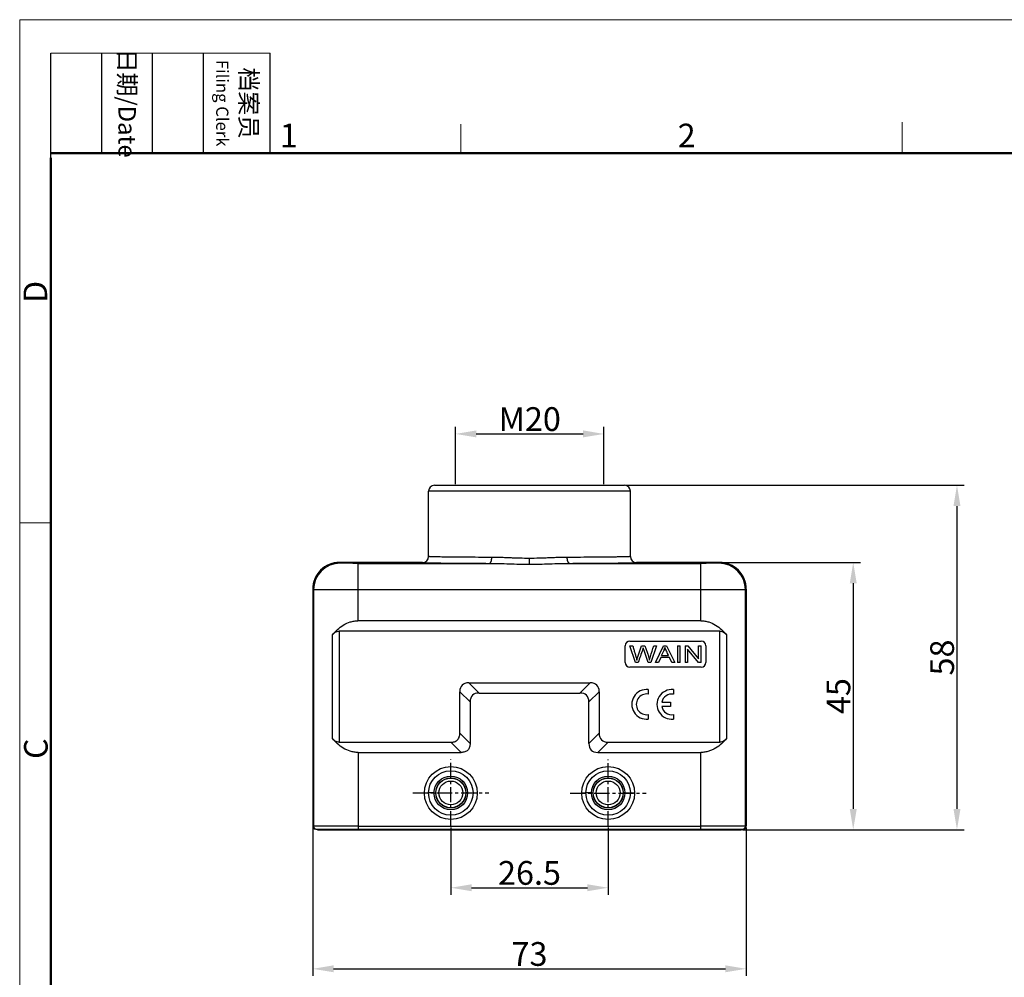
# Model space of a CAD drawing. Units: millimetres. Extents: x 1074 to 1520, y 481 to 796.
# Drawn here: x 1074 to 1240, y 634 to 796 of the extents above; entities that cross this region are included whole.
import ezdxf

# ---------------------------------------------------------------- set-up
doc = ezdxf.new("R2010")
doc.units = ezdxf.units.MM
doc.header["$LTSCALE"] = 65.395
doc.header["$PDMODE"] = 3
doc.header["$PDSIZE"] = 8
doc.linetypes.add('CENTER', pattern=[50.8, 31.75, -6.35, 6.35, -6.35])
doc.layers.get('0').update_dxf_attribs({"linetype": 'CONTINUOUS', "lineweight": 30})
doc.layers.get('Defpoints').update_dxf_attribs({"linetype": 'CONTINUOUS'})
doc.layers.add('3D_1111065101001_W6B-_SOLIDLINE', color=7, linetype='CONTINUOUS')
doc.layers.add('W16B-BEH-4B-M40-20172_SOLIDLINE', color=7, linetype='CONTINUOUS')
doc.layers.add('Dim', color=3, linetype='CONTINUOUS', lineweight=15)
doc.layers.add('图框', color=7, linetype='CONTINUOUS', lineweight=20)
doc.styles.add('Romans字体', font='romans.shx', dxfattribs={"width": 0.75})
doc.dimstyles.new('01', dxfattribs={"dimtxt": 4, "dimasz": 3.5, "dimexe": 1.2, "dimexo": 0.2, "dimgap": 0.5, "dimtad": 1, "dimdsep": 46, "dimtxsty": 'Romans字体', "dimcen": 0, "dimclrd": 1, "dimclre": 6, "dimclrt": 4, "dimazin": 2, "dimtfac": 1, "dimtofl": 0, "dimtmove": 0, "dimatfit": 3, "dimfxl": 1, "dimtolj": 1, "dimtzin": 0, "dimarcsym": 0})

# ---------------------------------------------------------------- blocks, each defined once
blk = doc.blocks.new('*D5')
at = {"layer": 'Defpoints', "color": 0}
for p in [(1176.26, 717.15), (1195.96, 659.15), (1232.25, 659.15)]:
    blk.add_point(p, dxfattribs=at)
at = {"layer": 'Dim', "color": 6, "lineweight": -2}
for p, q in [((1176.46, 717.15), (1233.45, 717.15)), ((1196.16, 659.15), (1233.45, 659.15))]:
    blk.add_line(p, q, dxfattribs=at)
at = {"layer": 'Dim', "color": 1, "lineweight": -2}
blk.add_line((1232.25, 713.65), (1232.25, 662.65), dxfattribs=at)
at = {"layer": 'Dim', "color": 1}
for points in [[(1231.67, 713.65), (1232.84, 713.65), (1232.25, 717.15)], [(1231.67, 662.65), (1232.84, 662.65), (1232.25, 659.15)]]:
    blk.add_solid(points, dxfattribs=at)
at = {"layer": 'Dim', "color": 4, "insert": (1229.75, 688.15), "char_height": 4, "attachment_point": 5, "rotation": 90, "style": 'Romans字体'}
blk.add_mtext('\\A1;58', dxfattribs=at)
blk = doc.blocks.new('*D6')
at = {"layer": 'Defpoints', "color": 0}
for p in [(1123.76, 659.75), (1196.76, 659.75), (1196.76, 635.73)]:
    blk.add_point(p, dxfattribs=at)
at = {"layer": 'Dim', "color": 6, "lineweight": -2}
for p, q in [((1123.76, 659.55), (1123.76, 634.53)), ((1196.76, 659.55), (1196.76, 634.53))]:
    blk.add_line(p, q, dxfattribs=at)
at = {"layer": 'Dim', "color": 1, "lineweight": -2}
blk.add_line((1127.26, 635.73), (1193.26, 635.73), dxfattribs=at)
at = {"layer": 'Dim', "color": 1}
for points in [[(1127.26, 636.32), (1127.26, 635.15), (1123.76, 635.73)], [(1193.26, 636.32), (1193.26, 635.15), (1196.76, 635.73)]]:
    blk.add_solid(points, dxfattribs=at)
at = {"layer": 'Dim', "color": 4, "insert": (1160.26, 638.23), "char_height": 4, "attachment_point": 5, "style": 'Romans字体'}
blk.add_mtext('\\A1;73', dxfattribs=at)
blk = doc.blocks.new('*D7')
at = {"layer": 'Defpoints', "color": 0}
for p in [(1147.01, 659.73), (1173.51, 659.71), (1173.51, 649.38)]:
    blk.add_point(p, dxfattribs=at)
at = {"layer": 'Dim', "color": 6, "lineweight": -2}
for p, q in [((1147.01, 659.53), (1147.01, 648.18)), ((1173.51, 659.51), (1173.51, 648.18))]:
    blk.add_line(p, q, dxfattribs=at)
at = {"layer": 'Dim', "color": 1, "lineweight": -2}
blk.add_line((1150.51, 649.38), (1170.01, 649.38), dxfattribs=at)
at = {"layer": 'Dim', "color": 1}
for points in [[(1150.51, 649.96), (1150.51, 648.8), (1147.01, 649.38)], [(1170.01, 649.96), (1170.01, 648.8), (1173.51, 649.38)]]:
    blk.add_solid(points, dxfattribs=at)
at = {"layer": 'Dim', "color": 4, "insert": (1160.26, 651.88), "char_height": 4, "attachment_point": 5, "style": 'Romans字体'}
blk.add_mtext('\\A1;26.5', dxfattribs=at)
blk = doc.blocks.new('*D9')
at = {"layer": 'Defpoints', "color": 0}
for p in [(1172.8, 725.79), (1147.8, 717.15), (1172.8, 717.15)]:
    blk.add_point(p, dxfattribs=at)
at = {"layer": 'Dim', "color": 6, "lineweight": -2}
for p, q in [((1147.8, 717.35), (1147.8, 726.99)), ((1172.8, 717.35), (1172.8, 726.99))]:
    blk.add_line(p, q, dxfattribs=at)
at = {"layer": 'Dim', "color": 1, "lineweight": -2}
blk.add_line((1151.3, 725.79), (1169.3, 725.79), dxfattribs=at)
at = {"layer": 'Dim', "color": 1}
for points in [[(1151.3, 726.38), (1151.3, 725.21), (1147.8, 725.79)], [(1169.3, 726.38), (1169.3, 725.21), (1172.8, 725.79)]]:
    blk.add_solid(points, dxfattribs=at)
at = {"layer": 'Dim', "color": 4, "insert": (1160.3, 728.29), "char_height": 4, "attachment_point": 5, "style": 'Romans字体'}
blk.add_mtext('\\A1;M20', dxfattribs=at)
blk = doc.blocks.new('*D10')
at = {"layer": 'Defpoints', "color": 0}
for p in [(1192.26, 704.15), (1195.96, 659.15), (1214.78, 659.15)]:
    blk.add_point(p, dxfattribs=at)
at = {"layer": 'Dim', "color": 6, "lineweight": -2}
for p, q in [((1192.46, 704.15), (1215.98, 704.15)), ((1196.16, 659.15), (1215.98, 659.15))]:
    blk.add_line(p, q, dxfattribs=at)
at = {"layer": 'Dim', "color": 1, "lineweight": -2}
blk.add_line((1214.78, 700.65), (1214.78, 662.65), dxfattribs=at)
at = {"layer": 'Dim', "color": 1}
for points in [[(1214.2, 700.65), (1215.37, 700.65), (1214.78, 704.15)], [(1214.2, 662.65), (1215.37, 662.65), (1214.78, 659.15)]]:
    blk.add_solid(points, dxfattribs=at)
at = {"layer": 'Dim', "color": 4, "insert": (1212.28, 681.65), "char_height": 4, "attachment_point": 5, "rotation": 90, "style": 'Romans字体'}
blk.add_mtext('\\A1;45', dxfattribs=at)

msp = doc.modelspace()

# ---------------------------------------------------------------- linework, layer by layer
at = {"color": 7, "linetype": 'Continuous'}
for p, q in [((1180.26, 682.746), (1180.26, 681.983)), ((1184.501, 682.742), (1184.501, 681.978)), ((1183.984, 679.879), (1182.53, 679.879)), ((1182.532, 680.635), (1183.984, 680.635)), ((1183.984, 680.635), (1183.984, 679.879)), ((1180.26, 678.531), (1180.26, 677.777)), ((1184.501, 678.526), (1184.501, 677.772))]:
    msp.add_line(p, q, dxfattribs=at)
for centre, radius, start, end in [((1179.986, 680.261), 2.5, 83.72525, 276.27476), ((1179.995, 680.257), 1.746, 81.27937, 278.72067), ((1184.227, 680.257), 2.5, 83.72525, 276.27475), ((1184.236, 680.252), 1.746, 81.27943, 167.33416), ((1184.236, 680.253), 1.746, 192.35879, 278.72059)]:
    msp.add_arc(centre, radius, start, end, dxfattribs=at)
at = {"layer": '3D_1111065101001_W6B-_SOLIDLINE', "color": 7, "linetype": 'Continuous'}
for p, q in [((1144.26, 717.147), (1176.259, 717.147)), ((1143.26, 705.147), (1143.26, 716.147)), ((1177.26, 716.147), (1143.26, 716.147)), ((1177.26, 705.147), (1177.26, 716.147)), ((1160.26, 703.864), (1160.26, 704.833)), ((1128.379, 704.027), (1128.26, 704.147)), ((1142.26, 704.147), (1128.26, 704.147)), ((1131.379, 704.002), (1131.379, 694.332)), ((1131.379, 704.002), (1153.535, 704.002)), ((1166.985, 704.002), (1189.141, 704.002)), ((1192.26, 704.147), (1178.26, 704.147)), ((1189.14, 694.332), (1189.14, 704.002)), ((1192.26, 704.147), (1192.14, 704.027)), ((1123.76, 699.647), (1123.76, 659.747)), ((1123.76, 699.647), (1123.879, 699.528)), ((1123.879, 699.528), (1123.882, 659.747)), ((1189.14, 699.541), (1131.379, 699.541)), ((1196.637, 659.747), (1196.64, 699.528)), ((1196.64, 699.528), (1196.76, 699.647)), ((1196.76, 699.647), (1196.76, 659.747)), ((1189.14, 694.332), (1131.379, 694.332)), ((1127.069, 674.518), (1127.067, 691.958)), ((1128.218, 692.591), (1128.218, 673.891)), ((1192.302, 692.591), (1128.218, 692.591)), ((1192.301, 673.891), (1192.301, 692.591)), ((1193.452, 691.958), (1193.451, 674.518)), ((1176.386, 687.322), (1176.386, 690.121)), ((1177.186, 690.921), (1177.186, 690.92)), ((1177.186, 690.92), (1189.186, 690.92)), ((1177.186, 690.125), (1177.656, 690.125)), ((1178.105, 687.325), (1177.186, 690.125)), ((1178.485, 688.234), (1179.145, 690.125)), ((1179.145, 690.125), (1179.698, 690.125)), ((1181.641, 690.125), (1180.69, 687.325)), ((1181.18, 690.125), (1181.641, 690.125)), ((1181.508, 687.325), (1182.838, 690.125)), ((1182.838, 690.125), (1183.333, 690.125)), ((1183.075, 689.831), (1183.075, 689.826)), ((1183.333, 690.125), (1184.75, 687.325)), ((1185.194, 690.125), (1185.653, 690.125)), ((1185.194, 690.125), (1185.194, 687.325)), ((1185.653, 687.325), (1185.653, 690.125)), ((1186.456, 690.125), (1186.927, 690.125)), ((1186.456, 690.125), (1186.456, 687.325)), ((1186.927, 690.125), (1188.746, 687.927)), ((1188.746, 690.125), (1189.186, 690.125)), ((1188.746, 687.927), (1188.746, 690.125)), ((1189.186, 690.92), (1189.186, 690.921)), ((1189.186, 687.325), (1189.186, 690.125)), ((1189.986, 690.121), (1189.986, 687.322)), ((1182.375, 688.173), (1181.994, 687.325)), ((1183.824, 688.173), (1182.375, 688.173)), ((1182.507, 688.47), (1182.888, 689.296)), ((1182.507, 688.475), (1183.682, 688.475)), ((1182.888, 689.296), (1182.888, 689.292)), ((1183.68, 688.474), (1183.682, 688.47)), ((1184.228, 687.325), (1183.824, 688.173)), ((1188.715, 687.325), (1186.896, 689.525)), ((1186.896, 689.525), (1186.896, 687.325)), ((1189.186, 686.522), (1177.186, 686.522)), ((1178.573, 687.325), (1178.105, 687.325)), ((1180.69, 687.325), (1180.248, 687.325)), ((1181.994, 687.325), (1181.508, 687.325)), ((1184.75, 687.325), (1184.228, 687.325)), ((1185.653, 687.325), (1185.194, 687.325)), ((1186.896, 687.325), (1186.456, 687.325)), ((1189.186, 687.325), (1188.715, 687.325)), ((1151.76, 682.167), (1150.028, 683.891)), ((1150.028, 683.891), (1170.492, 683.891)), ((1170.492, 683.891), (1168.76, 682.167)), ((1148.528, 682.391), (1150.26, 680.667)), ((1148.528, 675.391), (1148.528, 682.391)), ((1151.76, 682.167), (1168.76, 682.167)), ((1170.26, 680.667), (1171.992, 682.391)), ((1171.992, 682.391), (1171.992, 675.391)), ((1150.26, 680.667), (1150.26, 673.668)), ((1170.26, 673.668), (1170.26, 680.667)), ((1150.26, 673.668), (1148.528, 675.391)), ((1171.992, 675.391), (1170.26, 673.668)), ((1128.219, 673.891), (1147.028, 673.891)), ((1147.028, 673.891), (1148.76, 672.168)), ((1171.76, 672.168), (1173.492, 673.891)), ((1173.492, 673.891), (1192.301, 673.891)), ((1131.382, 672.168), (1131.382, 659.147)), ((1131.382, 672.168), (1148.76, 672.168)), ((1171.76, 672.168), (1189.138, 672.168)), ((1189.137, 659.147), (1189.138, 672.168)), ((1144.179, 665.345), (1143.263, 665.337)), ((1149.841, 665.345), (1150.757, 665.337)), ((1170.679, 665.345), (1169.763, 665.337)), ((1176.341, 665.345), (1177.256, 665.337)), ((1123.76, 659.747), (1123.882, 659.747)), ((1131.382, 659.752), (1123.882, 659.747)), ((1124.26, 659.247), (1196.26, 659.247)), ((1124.56, 659.247), (1124.56, 659.147)), ((1124.56, 659.147), (1195.96, 659.147)), ((1124.682, 659.147), (1124.682, 659.247)), ((1131.382, 659.752), (1189.138, 659.752)), ((1196.637, 659.747), (1189.137, 659.752)), ((1195.837, 659.247), (1195.837, 659.147)), ((1195.96, 659.247), (1195.96, 659.147)), ((1196.637, 659.747), (1196.76, 659.747))]:
    msp.add_line(p, q, dxfattribs=at)
for centre, radius in [((1147.01, 665.332), 4.451), ((1147.01, 665.337), 3.747), ((1173.51, 665.332), 4.451), ((1173.51, 665.337), 3.747), ((1147.01, 665.344), 2.831), ((1147.01, 665.347), 2.536), ((1147.01, 665.347), 2.503), ((1147.01, 665.347), 2.003), ((1173.51, 665.344), 2.831), ((1173.51, 665.347), 2.536), ((1173.51, 665.347), 2.503), ((1173.51, 665.347), 2.003)]:
    msp.add_circle(centre, radius, dxfattribs=at)
for centre, radius, start, end in [((1144.26, 716.147), 1, 90, 180), ((1176.26, 716.147), 1, 0, 90), ((1142.26, 705.147), 1, 270.00533, 0.00038), ((1178.26, 705.147), 1, 179.99963, 269.99467), ((1128.26, 699.647), 4.5, 89.99982, 180.00002), ((1128.38, 699.527), 4.5, 90.00575, 179.99404), ((1192.14, 699.527), 4.5, 0.0058, 89.99424), ((1192.26, 699.647), 4.5, 359.99982, 90.00018), ((1177.186, 690.12), 0.8, 90.00314, 179.9945), ((1189.186, 690.121), 0.8, 0.00572, 89.99686), ((1177.186, 687.322), 0.8, 180.00547, 269.99683), ((1189.186, 687.322), 0.8, 270.00317, 359.99467), ((1142.637, 743.913), 78.579, 269.94247, 270.45611), ((1151.304, 743.958), 78.623, 269.60116, 270.11451), ((1169.137, 743.913), 78.579, 269.94247, 270.45611), ((1177.804, 743.958), 78.623, 269.60116, 270.11451), ((1124.26, 659.747), 0.5, 180.00376, 269.99658), ((1124.382, 659.747), 0.5, 179.99896, 269.99696), ((1196.137, 659.747), 0.5, 270.00279, 0.00084), ((1196.26, 659.747), 0.5, 270.00342, 359.99624)]:
    msp.add_arc(centre, radius, start, end, dxfattribs=at)
for centre, major_axis, start_param, end_param in [((1154.528, 677.891), (5.613, -5.612), 2.7802087, 3.502943), ((1165.992, 677.891), (5.613, 5.612), -0.3613503, 0.3613839), ((1156.26, 676.168), (5.613, -5.612), 2.7802087, 3.502943), ((1164.26, 676.168), (5.613, 5.612), -0.3613503, 0.3613839), ((1177.992, 679.891), (5.613, 5.612), 2.7802423, 3.5029766), ((1176.26, 678.168), (5.613, 5.612), 2.7802423, 3.5029766)]:
    msp.add_ellipse(centre, major_axis=major_axis, ratio=0.3779645, start_param=start_param, end_param=end_param, dxfattribs=at)
for points, knots in [([(1153.909, 705.001), (1153.155, 705.004), (1151.709, 705.011), (1149.947, 705.022), (1148.643, 705.032), (1147.757, 705.041), (1146.94, 705.049), (1146.197, 705.059), (1145.532, 705.068), (1144.947, 705.079), (1144.512, 705.088), (1144.207, 705.095), (1144.011, 705.101), (1143.838, 705.106), (1143.687, 705.112), (1143.559, 705.118), (1143.454, 705.123), (1143.373, 705.129), (1143.319, 705.134), (1143.288, 705.138), (1143.273, 705.141), (1143.265, 705.143), (1143.26, 705.146), (1143.26, 705.147)], [0, 0, 0, 0, 0.2124438, 0.4070918, 0.4963821, 0.5796605, 0.6564563, 0.7263533, 0.7889617, 0.8439439, 0.8909898, 0.9114574, 0.9298488, 0.9461365, 0.9603009, 0.9723245, 0.9821899, 0.9898828, 0.9953985, 0.9973409, 0.9987425, 0.9996119, 1, 1, 1, 1]), ([(1153.535, 704.002), (1153.56, 704.002), (1153.615, 704.02), (1153.685, 704.083), (1153.748, 704.178), (1153.803, 704.303), (1153.849, 704.453), (1153.895, 704.688), (1153.909, 704.874), (1153.909, 705.001)], [0, 0, 0, 0, 0.0665293, 0.1466329, 0.2464776, 0.3672407, 0.5070237, 0.6623308, 1, 1, 1, 1]), ([(1160.26, 704.833), (1159.718, 704.839), (1158.907, 704.851), (1157.829, 704.883), (1157.028, 704.914), (1156.234, 704.947), (1155.195, 704.98), (1154.421, 704.994), (1153.909, 705.001)], [0, 0, 0, 0, 0.2558019, 0.3829983, 0.5092961, 0.6344297, 0.7581322, 1, 1, 1, 1]), ([(1166.611, 705.002), (1166.099, 704.994), (1165.325, 704.98), (1164.286, 704.947), (1163.492, 704.914), (1162.691, 704.883), (1161.613, 704.851), (1160.801, 704.839), (1160.26, 704.833)], [0, 0, 0, 0, 0.2418649, 0.365567, 0.4907006, 0.6169989, 0.744196, 1, 1, 1, 1]), ([(1177.26, 705.147), (1177.26, 705.146), (1177.255, 705.143), (1177.246, 705.141), (1177.231, 705.138), (1177.2, 705.134), (1177.147, 705.129), (1177.065, 705.123), (1176.96, 705.118), (1176.832, 705.112), (1176.681, 705.106), (1176.508, 705.101), (1176.312, 705.095), (1176.007, 705.088), (1175.572, 705.079), (1174.988, 705.069), (1174.322, 705.059), (1173.579, 705.049), (1172.762, 705.041), (1171.877, 705.032), (1170.573, 705.022), (1168.811, 705.011), (1167.365, 705.004), (1166.611, 705.002)], [0, 0, 0, 0, 0.0003893, 0.0012604, 0.0026635, 0.0046075, 0.0101264, 0.0178221, 0.0276901, 0.0397158, 0.0538822, 0.0701716, 0.0885644, 0.1090332, 0.1560807, 0.2110634, 0.2736715, 0.3435672, 0.4203611, 0.5036368, 0.5929239, 0.7875643, 1, 1, 1, 1]), ([(1166.985, 704.002), (1166.96, 704.002), (1166.904, 704.02), (1166.834, 704.083), (1166.771, 704.178), (1166.716, 704.303), (1166.671, 704.453), (1166.625, 704.688), (1166.611, 704.874), (1166.611, 705.002)], [0, 0, 0, 0, 0.0665827, 0.1467045, 0.2465313, 0.3672829, 0.5070332, 0.6623029, 1, 1, 1, 1]), ([(1131.379, 704.002), (1131.185, 704.002), (1130.804, 704.002), (1130.251, 704.003), (1129.814, 704.005), (1129.491, 704.007), (1129.273, 704.009), (1129.076, 704.011), (1128.901, 704.013), (1128.75, 704.015), (1128.624, 704.017), (1128.535, 704.019), (1128.477, 704.021), (1128.444, 704.022), (1128.418, 704.024), (1128.398, 704.024), (1128.387, 704.026), (1128.38, 704.026), (1128.379, 704.027)], [0, 0, 0, 0, 0.1939719, 0.3807129, 0.5528489, 0.631435, 0.7040193, 0.7698786, 0.8284136, 0.8790574, 0.9213197, 0.9548262, 0.9681827, 0.9792261, 0.9879403, 0.9943114, 0.9983285, 1, 1, 1, 1]), ([(1142.26, 704.147), (1142.26, 704.146), (1142.265, 704.143), (1142.274, 704.141), (1142.29, 704.138), (1142.312, 704.135), (1142.34, 704.132), (1142.39, 704.128), (1142.467, 704.123), (1142.578, 704.118), (1142.714, 704.112), (1142.874, 704.106), (1143.057, 704.101), (1143.265, 704.095), (1143.588, 704.088), (1144.048, 704.079), (1144.667, 704.068), (1145.372, 704.059), (1146.159, 704.049), (1147.023, 704.041), (1147.961, 704.032), (1149.341, 704.022), (1151.206, 704.011), (1152.736, 704.004), (1153.535, 704.002)], [0, 0, 0, 0, 0.0003879, 0.0012657, 0.0026772, 0.00463, 0.0071263, 0.0101667, 0.0178795, 0.0277637, 0.0398047, 0.053985, 0.0702869, 0.0886908, 0.1091692, 0.1562313, 0.2112226, 0.2738333, 0.3437258, 0.4205108, 0.5037723, 0.5930403, 0.7876293, 1, 1, 1, 1]), ([(1153.535, 704.002), (1154.083, 704), (1155.189, 703.976), (1156.861, 703.921), (1158.555, 703.875), (1159.69, 703.864), (1160.26, 703.864)], [0, 0, 0, 0, 0.2443896, 0.4936602, 0.7460804, 1, 1, 1, 1]), ([(1160.26, 703.864), (1160.829, 703.865), (1161.964, 703.876), (1163.658, 703.92), (1165.33, 703.976), (1166.437, 704), (1166.985, 704.002)], [0, 0, 0, 0, 0.2539198, 0.5063122, 0.7556028, 1, 1, 1, 1]), ([(1166.985, 704.002), (1167.783, 704.004), (1169.313, 704.011), (1171.179, 704.022), (1172.559, 704.032), (1173.496, 704.041), (1174.36, 704.049), (1175.147, 704.059), (1175.852, 704.068), (1176.471, 704.079), (1176.932, 704.088), (1177.255, 704.095), (1177.462, 704.101), (1177.646, 704.106), (1177.805, 704.112), (1177.941, 704.118), (1178.052, 704.123), (1178.13, 704.128), (1178.179, 704.132), (1178.208, 704.135), (1178.229, 704.138), (1178.245, 704.141), (1178.254, 704.143), (1178.26, 704.146), (1178.26, 704.147)], [0, 0, 0, 0, 0.2123708, 0.4069599, 0.4962279, 0.5794894, 0.6562744, 0.7261669, 0.7887776, 0.843769, 0.8908311, 0.9113094, 0.9297133, 0.9460152, 0.9601954, 0.9722364, 0.9821206, 0.9898335, 0.992874, 0.9953703, 0.9973231, 0.9987346, 0.9996122, 1, 1, 1, 1]), ([(1192.14, 704.027), (1192.139, 704.026), (1192.133, 704.026), (1192.121, 704.024), (1192.102, 704.024), (1192.076, 704.022), (1192.043, 704.021), (1191.985, 704.019), (1191.896, 704.017), (1191.769, 704.015), (1191.618, 704.013), (1191.443, 704.011), (1191.246, 704.009), (1191.029, 704.007), (1190.706, 704.005), (1190.268, 704.003), (1189.715, 704.002), (1189.335, 704.002), (1189.141, 704.002)], [0, 0, 0, 0, 0.0016731, 0.0056941, 0.0120706, 0.0207908, 0.0318401, 0.0452014, 0.0787145, 0.1209801, 0.1716259, 0.2301617, 0.2960204, 0.3686025, 0.4471851, 0.6193112, 0.8060402, 1, 1, 1, 1]), ([(1131.379, 699.541), (1130.894, 699.541), (1129.942, 699.541), (1128.56, 699.54), (1127.467, 699.539), (1126.658, 699.538), (1126.116, 699.537), (1125.623, 699.536), (1125.186, 699.535), (1124.807, 699.534), (1124.491, 699.533), (1124.268, 699.532), (1124.123, 699.531), (1124.04, 699.53), (1123.975, 699.53), (1123.927, 699.529), (1123.898, 699.528), (1123.883, 699.528), (1123.879, 699.528)], [0, 0, 0, 0, 0.1940293, 0.3806837, 0.552869, 0.631461, 0.7040417, 0.7699125, 0.828457, 0.8791049, 0.9213869, 0.9548868, 0.9682467, 0.9793006, 0.9880177, 0.9943815, 0.9983796, 1, 1, 1, 1]), ([(1196.64, 699.528), (1196.636, 699.528), (1196.622, 699.528), (1196.592, 699.529), (1196.544, 699.53), (1196.479, 699.53), (1196.396, 699.531), (1196.251, 699.532), (1196.029, 699.533), (1195.712, 699.534), (1195.334, 699.535), (1194.896, 699.536), (1194.404, 699.537), (1193.861, 699.538), (1193.053, 699.539), (1191.959, 699.54), (1190.577, 699.541), (1189.625, 699.541), (1189.14, 699.541)], [0, 0, 0, 0, 0.0016205, 0.0056185, 0.0119823, 0.0206993, 0.0317532, 0.0451131, 0.0786129, 0.1208948, 0.1715427, 0.2300871, 0.2959578, 0.3685385, 0.4471304, 0.6193158, 0.8059703, 1, 1, 1, 1]), ([(1127.067, 691.958), (1127.326, 692.274), (1127.891, 692.88), (1128.893, 693.648), (1129.87, 694.102), (1130.719, 694.298), (1131.159, 694.332), (1131.379, 694.332)], [0, 0, 0, 0, 0.2409521, 0.4874317, 0.7406265, 0.8698656, 1, 1, 1, 1]), ([(1189.14, 694.332), (1189.361, 694.332), (1189.801, 694.298), (1190.649, 694.102), (1191.627, 693.648), (1192.628, 692.88), (1193.194, 692.274), (1193.452, 691.958)], [0, 0, 0, 0, 0.1301345, 0.2593734, 0.512568, 0.7590476, 1, 1, 1, 1]), ([(1127.067, 691.958), (1127.136, 692.042), (1127.287, 692.204), (1127.554, 692.409), (1127.868, 692.555), (1128.101, 692.591), (1128.218, 692.591)], [0, 0, 0, 0, 0.2410939, 0.4877353, 0.7411317, 1, 1, 1, 1]), ([(1192.302, 692.591), (1192.419, 692.591), (1192.651, 692.555), (1192.965, 692.409), (1193.232, 692.204), (1193.383, 692.042), (1193.452, 691.958)], [0, 0, 0, 0, 0.2588684, 0.5122646, 0.758906, 1, 1, 1, 1]), ([(1177.656, 690.125), (1177.713, 689.924), (1177.828, 689.521), (1178.003, 688.918), (1178.177, 688.318), (1178.286, 687.918), (1178.329, 687.717)], [0, 0, 0, 0, 0.2510364, 0.5024667, 0.7534094, 1, 1, 1, 1]), ([(1179.698, 690.125), (1179.77, 689.919), (1179.913, 689.506), (1180.097, 688.993), (1180.236, 688.585), (1180.359, 688.198), (1180.43, 687.907), (1180.464, 687.717)], [0, 0, 0, 0, 0.2588298, 0.5184705, 0.6463423, 0.7704145, 1, 1, 1, 1]), ([(1183.075, 689.831), (1183.064, 689.786), (1183.014, 689.603), (1182.947, 689.426), (1182.888, 689.296)], [0, 0, 0, 0, 0.2454238, 1, 1, 1, 1]), ([(1182.888, 689.292), (1182.908, 689.336), (1182.982, 689.509), (1183.041, 689.69), (1183.075, 689.826)], [0, 0, 0, 0, 0.2553181, 1, 1, 1, 1]), ([(1183.682, 688.475), (1183.624, 688.598), (1183.509, 688.846), (1183.34, 689.206), (1183.191, 689.532), (1183.107, 689.738), (1183.075, 689.831)], [0, 0, 0, 0, 0.2751375, 0.5510649, 0.8027301, 1, 1, 1, 1]), ([(1178.329, 687.717), (1178.364, 687.835), (1178.409, 687.988), (1178.462, 688.16), (1178.479, 688.215), (1178.485, 688.234)], [0, 0, 0, 0, 0.6826147, 0.8869695, 1, 1, 1, 1]), ([(1179.41, 689.787), (1179.401, 689.756), (1179.369, 689.646), (1179.335, 689.536), (1179.308, 689.458)], [0, 0, 0, 0, 0.2810504, 1, 1, 1, 1]), ([(1180.248, 687.325), (1180.172, 687.547), (1180.058, 687.881), (1179.906, 688.326), (1179.792, 688.66), (1179.677, 688.994), (1179.583, 689.271), (1179.51, 689.484), (1179.464, 689.617), (1179.432, 689.715), (1179.415, 689.767), (1179.41, 689.787)], [0, 0, 0, 0, 0.271141, 0.4067168, 0.5424392, 0.6777858, 0.8141257, 0.88057, 0.9370767, 0.9766299, 1, 1, 1, 1]), ([(1180.464, 687.717), (1180.475, 687.763), (1180.528, 687.967), (1180.588, 688.169), (1180.636, 688.326)], [0, 0, 0, 0, 0.2245112, 1, 1, 1, 1]), ([(1147.028, 673.891), (1147.128, 673.891), (1147.33, 673.903), (1147.627, 673.965), (1147.907, 674.084), (1148.15, 674.269), (1148.335, 674.512), (1148.454, 674.792), (1148.516, 675.089), (1148.528, 675.29), (1148.528, 675.391)], [0, 0, 0, 0, 0.1250989, 0.2501512, 0.3751215, 0.5000079, 0.6248921, 0.7498583, 0.8749061, 1, 1, 1, 1]), ([(1131.381, 672.168), (1131.161, 672.168), (1130.721, 672.201), (1129.873, 672.395), (1128.895, 672.844), (1127.894, 673.604), (1127.327, 674.205), (1127.069, 674.518)], [0, 0, 0, 0, 0.1304745, 0.2599945, 0.5134344, 0.7596801, 1, 1, 1, 1]), ([(1128.219, 673.891), (1128.102, 673.891), (1127.869, 673.927), (1127.556, 674.072), (1127.289, 674.274), (1127.138, 674.434), (1127.069, 674.518)], [0, 0, 0, 0, 0.2594985, 0.5131347, 0.7595391, 1, 1, 1, 1]), ([(1150.26, 673.668), (1150.26, 673.567), (1150.248, 673.365), (1150.186, 673.068), (1150.067, 672.789), (1149.882, 672.546), (1149.639, 672.361), (1149.359, 672.242), (1149.062, 672.179), (1148.86, 672.168), (1148.76, 672.168)], [0, 0, 0, 0, 0.1250942, 0.2501422, 0.3751093, 0.4999944, 0.6248798, 0.7498493, 0.8749014, 1, 1, 1, 1]), ([(1193.451, 674.518), (1193.192, 674.205), (1192.628, 673.603), (1191.796, 672.975), (1191.048, 672.58), (1190.44, 672.348), (1189.799, 672.201), (1189.359, 672.168), (1189.138, 672.168)], [0, 0, 0, 0, 0.2400437, 0.4861347, 0.612095, 0.7399731, 0.8695223, 1, 1, 1, 1]), ([(1193.451, 674.518), (1193.382, 674.434), (1193.231, 674.274), (1192.963, 674.072), (1192.65, 673.927), (1192.417, 673.891), (1192.301, 673.891)], [0, 0, 0, 0, 0.2404605, 0.4868653, 0.7405023, 1, 1, 1, 1]), ([(1144.178, 665.345), (1144.22, 665.345), (1144.278, 665.345), (1144.35, 665.345), (1144.393, 665.345), (1144.426, 665.346), (1144.448, 665.346), (1144.461, 665.346), (1144.467, 665.347), (1144.471, 665.347), (1144.473, 665.347), (1144.474, 665.347)], [0, 0, 0, 0, 0.4207426, 0.5922239, 0.7351148, 0.8482412, 0.9305235, 0.9598613, 0.9812517, 0.9946411, 1, 1, 1, 1]), ([(1149.841, 665.345), (1149.8, 665.345), (1149.741, 665.345), (1149.669, 665.345), (1149.627, 665.345), (1149.594, 665.346), (1149.571, 665.346), (1149.558, 665.346), (1149.552, 665.346), (1149.548, 665.347), (1149.546, 665.347), (1149.546, 665.347)], [0, 0, 0, 0, 0.4207402, 0.5922199, 0.7351093, 0.8482344, 0.9305158, 0.9598536, 0.9812447, 0.9946356, 1, 1, 1, 1]), ([(1170.678, 665.345), (1170.72, 665.345), (1170.778, 665.345), (1170.85, 665.345), (1170.893, 665.345), (1170.926, 665.346), (1170.948, 665.346), (1170.961, 665.346), (1170.967, 665.347), (1170.971, 665.347), (1170.973, 665.347), (1170.974, 665.347)], [0, 0, 0, 0, 0.4207426, 0.5922239, 0.7351148, 0.8482412, 0.9305235, 0.9598613, 0.9812517, 0.9946411, 1, 1, 1, 1]), ([(1176.341, 665.345), (1176.3, 665.345), (1176.241, 665.345), (1176.169, 665.345), (1176.127, 665.345), (1176.094, 665.346), (1176.071, 665.346), (1176.058, 665.346), (1176.052, 665.346), (1176.048, 665.347), (1176.046, 665.347), (1176.046, 665.347)], [0, 0, 0, 0, 0.4207402, 0.5922199, 0.7351093, 0.8482344, 0.9305158, 0.9598536, 0.9812447, 0.9946356, 1, 1, 1, 1])]:
    msp.add_open_spline(points, degree=3, knots=knots, dxfattribs=at)
for points in [[(1180.636, 688.326), (1180.822, 688.924), (1180.999, 689.525), (1181.18, 690.125)], [(1179.308, 689.458), (1179.059, 688.748), (1178.818, 688.036), (1178.573, 687.325)]]:
    msp.add_open_spline(points, degree=3, dxfattribs=at)
at = {"layer": 'W16B-BEH-4B-M40-20172_SOLIDLINE', "color": 1, "linetype": 'CENTER', "ltscale": 0.001223}
for p, q in [((1147.01, 659.728), (1147.01, 670.967)), ((1173.51, 659.713), (1173.51, 670.952)), ((1140.616, 665.347), (1153.403, 665.347)), ((1167.116, 665.332), (1179.903, 665.332))]:
    msp.add_line(p, q, dxfattribs=at)
at = {"layer": '图框', "color": 1, "lineweight": 18}
for q in [(1074.406, 480.535), (1519.904, 795.535)]:
    msp.add_line((1074.406, 795.535), q, dxfattribs=at)
at = {"layer": '图框', "lineweight": -3}
for p, q in [((1079.656, 772.264), (1079.656, 789.918)), ((1088.222, 773.035), (1088.222, 789.918)), ((1096.788, 773.035), (1096.788, 789.918)), ((1105.355, 773.035), (1105.355, 789.918)), ((1116.589, 773.035), (1116.589, 789.918)), ((1079.656, 772.264), (1079.656, 786.486)), ((1088.222, 773.035), (1088.222, 787.257)), ((1096.788, 773.035), (1096.788, 787.257)), ((1105.355, 773.035), (1105.355, 787.257))]:
    msp.add_line(p, q, dxfattribs=at)
at = {"layer": '图框', "lineweight": 18}
msp.add_line((1079.656, 789.918), (1116.589, 789.918), dxfattribs=at)
at = {"layer": '图框', "color": 6}
for p, q in [((1148.708, 777.927), (1148.708, 773.035)), ((1223.011, 778.285), (1223.011, 773.035)), ((1079.656, 710.842), (1074.406, 710.842))]:
    msp.add_line(p, q, dxfattribs=at)
at = {"layer": '图框', "lineweight": 50}
for p, q in [((1079.656, 773.035), (1514.679, 773.035)), ((1079.656, 485.759), (1079.656, 772.264))]:
    msp.add_line(p, q, dxfattribs=at)

# ---------------------------------------------------------------- texts
at = {"layer": '图框', "char_height": 2.9385, "width": 16.88314, "attachment_point": 4, "rotation": 270, "style": 'Romans字体'}
for s, insert in [('\\pxqc;日期{\\Fromans|c134;/Date}', (1092.505, 789.918)), ('\\pxqc;档案员{\\H0.7x;\\P\\Fromans|c134;Filing Clerk\\fFangSong_GB2312|b0|i0|c134|p49; }', (1110.972, 789.918))]:
    msp.add_mtext(s, dxfattribs=dict(at, insert=insert))
at = {"layer": '图框', "color": 6, "char_height": 3.978, "width": 3.83687, "attachment_point": 1, "style": 'Romans字体'}
for s, insert in [('1', (1118.229, 778.022)), ('2', (1185.229, 778.022))]:
    msp.add_mtext(s, dxfattribs=dict(at, insert=insert))
at = {"layer": '图框', "color": 6, "char_height": 3.978, "width": 3.83687, "attachment_point": 1, "rotation": 90, "style": 'Romans字体'}
for s, insert in [('D', (1075.058, 747.832)), ('C', (1075.142, 671.064))]:
    msp.add_mtext(s, dxfattribs=dict(at, insert=insert))

# ---------------------------------------------------------------- dimensions: what is measured, and where the dimension line sits
at = {"layer": 'Dim'}
dim = msp.add_linear_dim(base=(1172.798, 725.793), p1=(1147.798, 717.147), p2=(1172.798, 717.147), text='M20', dimstyle='01', dxfattribs=at)
dim.commit()
dim.dimension.update_dxf_attribs({"geometry": '*D9', "text_midpoint": (1160.298, 728.293)})
for base, p1, picture, middle in [((1232.254, 659.147), (1176.26, 717.147), '*D5', (1229.754, 688.147)), ((1214.783, 659.147), (1192.26, 704.147), '*D10', (1212.283, 681.647))]:
    dim = msp.add_linear_dim(base=base, p1=p1, p2=(1195.96, 659.147), angle=90, dimstyle='01', dxfattribs=at)
    dim.commit()
    dim.dimension.update_dxf_attribs({"geometry": picture, "text_midpoint": middle})
for base, p1, p2, picture, middle in [((1196.76, 635.733), (1123.76, 659.747), (1196.76, 659.747), '*D6', (1160.26, 638.233)), ((1173.51, 649.379), (1147.01, 659.728), (1173.51, 659.713), '*D7', (1160.26, 651.879))]:
    dim = msp.add_linear_dim(base=base, p1=p1, p2=p2, dimstyle='01', dxfattribs=at)
    dim.commit()
    dim.dimension.update_dxf_attribs({"geometry": picture, "text_midpoint": middle})

doc.saveas('drawing.dxf')
